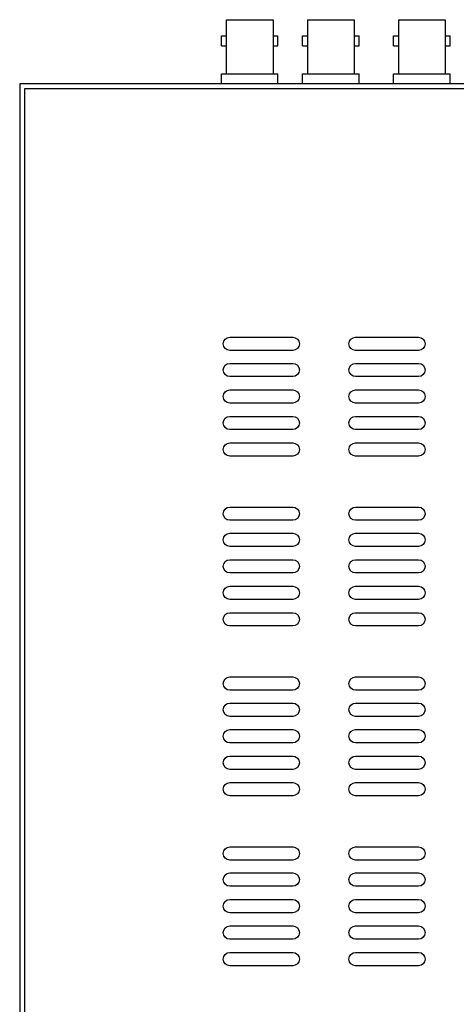
# Model space of a CAD drawing. Extents: x 241.72 to 242.72, y 34.04 to 35.02.
# Drawn here: x 241.89 to 242, y 34.53 to 34.78 of the extents above; entities that cross this region are included whole.
import ezdxf

# ---------------------------------------------------------------- set-up
doc = ezdxf.new("R2010")
doc.units = 0
doc.header["$MEASUREMENT"] = 0
doc.layers.add('001', color=7, linetype='CONTINUOUS')

msp = doc.modelspace()

# ---------------------------------------------------------------- linework, layer by layer
at = {"layer": '001', "lineweight": -3}
for p, q in [((241.9383472552512, 34.78182705114804), (241.9502222552512, 34.78182705114804)), ((241.9383472552512, 34.78182705114804), (241.9383472552512, 34.76807705114804)), ((241.9383472573887, 34.78182705179149), (241.9502222573887, 34.78182705179149)), ((241.9383472573887, 34.78182705179149), (241.9383472573887, 34.7680770517915)), ((241.9502222552512, 34.78182705114804), (241.9502222552512, 34.76807705114804)), ((241.9502222573887, 34.78182705179149), (241.9502222573887, 34.7680770517915)), ((241.9589722531137, 34.78182705114804), (241.9708472531137, 34.78182705114804)), ((241.9589722531137, 34.78182705114804), (241.9589722531137, 34.76807705114804)), ((241.9589722552512, 34.7818270517915), (241.9708472552512, 34.7818270517915)), ((241.9589722552512, 34.7818270517915), (241.9589722552512, 34.7680770517915)), ((241.9708472531137, 34.78182705114804), (241.9708472531137, 34.76807705114804)), ((241.9708472552512, 34.7818270517915), (241.9708472552512, 34.7680770517915)), ((241.9820972552512, 34.78182705114804), (241.9939722552512, 34.78182705114804)), ((241.9820972552512, 34.78182705114804), (241.9820972552512, 34.76807705114804)), ((241.9820972573887, 34.78182705179149), (241.9939722573887, 34.78182705179149)), ((241.9820972573887, 34.78182705179149), (241.9820972573887, 34.7680770517915)), ((241.9939722552512, 34.78182705114804), (241.9939722552512, 34.76807705114804)), ((241.9939722573887, 34.78182705179149), (241.9939722573887, 34.7680770517915)), ((241.9370972552512, 34.77770205114804), (241.9383472552512, 34.77770205114804)), ((241.9370972552512, 34.77520205114804), (241.9370972552512, 34.77770205114804)), ((241.9370972573887, 34.77520205179149), (241.9370972573887, 34.7777020517915)), ((241.9370972573887, 34.7777020517915), (241.9383472573887, 34.7777020517915)), ((241.9502222552512, 34.77770205114804), (241.9514722552512, 34.77770205114804)), ((241.9502222573887, 34.7777020517915), (241.9514722573887, 34.7777020517915)), ((241.9514722552512, 34.77520205114804), (241.9514722552512, 34.77770205114804)), ((241.9514722573887, 34.77520205179149), (241.9514722573887, 34.7777020517915)), ((241.9577222531137, 34.77770205114804), (241.9589722531137, 34.77770205114804)), ((241.9577222531137, 34.77520205114804), (241.9577222531137, 34.77770205114804)), ((241.9577222552512, 34.7752020517915), (241.9577222552512, 34.7777020517915)), ((241.9577222552512, 34.7777020517915), (241.9589722552512, 34.7777020517915)), ((241.9708472531137, 34.77770205114804), (241.9720972531137, 34.77770205114804)), ((241.9708472552512, 34.7777020517915), (241.9720972552512, 34.7777020517915)), ((241.9720972531137, 34.77520205114804), (241.9720972531137, 34.77770205114804)), ((241.9720972552512, 34.7752020517915), (241.9720972552512, 34.7777020517915)), ((241.9808472552512, 34.77770205114804), (241.9820972552512, 34.77770205114804)), ((241.9808472552512, 34.77520205114804), (241.9808472552512, 34.77770205114804)), ((241.9808472573887, 34.77520205179149), (241.9808472573887, 34.7777020517915)), ((241.9808472573887, 34.7777020517915), (241.9820972573887, 34.7777020517915)), ((241.9939722552512, 34.77770205114804), (241.9952222552512, 34.77770205114804)), ((241.9939722573887, 34.7777020517915), (241.9952222573887, 34.7777020517915)), ((241.9952222552512, 34.77520205114804), (241.9952222552512, 34.77770205114804)), ((241.9952222573887, 34.77520205179149), (241.9952222573887, 34.7777020517915)), ((241.9370972552512, 34.77520205114804), (241.9383472552512, 34.77520205114804)), ((241.9370972573887, 34.77520205179149), (241.9383472573887, 34.77520205179149)), ((241.9502222552512, 34.77520205114804), (241.9514722552512, 34.77520205114804)), ((241.9502222573887, 34.77520205179149), (241.9514722573887, 34.77520205179149)), ((241.9577222531137, 34.77520205114804), (241.9589722531137, 34.77520205114804)), ((241.9577222552512, 34.7752020517915), (241.9589722552512, 34.7752020517915)), ((241.9708472531137, 34.77520205114804), (241.9720972531137, 34.77520205114804)), ((241.9708472552512, 34.7752020517915), (241.9720972552512, 34.7752020517915)), ((241.9808472552512, 34.77520205114804), (241.9820972552512, 34.77520205114804)), ((241.9808472573887, 34.77520205179149), (241.9820972573887, 34.77520205179149)), ((241.9939722552512, 34.77520205114804), (241.9952222552512, 34.77520205114804)), ((241.9939722573887, 34.77520205179149), (241.9952222573887, 34.77520205179149)), ((241.9370972552512, 34.76556270433265), (241.9370972552512, 34.76807705114804)), ((241.9370972552512, 34.76807705114804), (241.9514722552512, 34.76807705114804)), ((241.9370972573887, 34.76556270433265), (241.9370972573887, 34.7680770517915)), ((241.9370972573887, 34.7680770517915), (241.9514722573887, 34.7680770517915)), ((241.9514722552512, 34.76556270433265), (241.9514722552512, 34.76807705114804)), ((241.9514722573887, 34.76556270433265), (241.9514722573887, 34.7680770517915)), ((241.9577222531137, 34.76556270433265), (241.9577222531137, 34.76807705114804)), ((241.9577222531137, 34.76807705114804), (241.9720972531137, 34.76807705114804)), ((241.9577222552512, 34.76556270433265), (241.9577222552512, 34.7680770517915)), ((241.9577222552512, 34.7680770517915), (241.9720972552512, 34.7680770517915)), ((241.9720972531137, 34.76556270433265), (241.9720972531137, 34.76807705114804)), ((241.9720972552512, 34.76556270433265), (241.9720972552512, 34.7680770517915)), ((241.9808472552512, 34.76556270433265), (241.9808472552512, 34.76807705114804)), ((241.9808472552512, 34.76807705114804), (241.9952222552512, 34.76807705114804)), ((241.9808472573887, 34.76556270433265), (241.9808472573887, 34.7680770517915)), ((241.9808472573887, 34.7680770517915), (241.9952222573887, 34.7680770517915)), ((241.9952222552512, 34.76556270433265), (241.9952222552512, 34.76807705114804)), ((241.9952222573887, 34.76556270433265), (241.9952222573887, 34.7680770517915))]:
    msp.add_line(p, q, dxfattribs=at)
at = {"layer": '001', "linetype": 'Continuous'}
for p, q in [((241.8858472552512, 34.76556270433265), (241.8858472552512, 34.32806270433265)), ((242.4220972552512, 34.76431270433265), (241.8870972552512, 34.76431270433265)), ((241.8870972552512, 34.76431270433265), (241.8870972552512, 34.32931270433265))]:
    msp.add_line(p, q, dxfattribs=at)
at = {"layer": '001', "linetype": 'Continuous', "lineweight": -3}
msp.add_line((242.4233472552512, 34.76556270433265), (241.8858472552512, 34.76556270433265), dxfattribs=at)
msp.add_line((242.4233472552512, 34.76556270433265), (241.8858472552512, 34.76556270433265), dxfattribs=at)
at = {"layer": '001'}
for points in [[(241.9375701020147, 34.69954722702958), (241.9375701020147, 34.70047456277351), (241.9383220130395, 34.70122901618547), (241.9392518911706, 34.70122901618547)], [(241.9392518911706, 34.70122901618547), (241.9392518911706, 34.70122901618547), (241.9552225321834, 34.70122901618547), (241.9552225321834, 34.70122901618547)], [(241.9552225321834, 34.70122901618547), (241.9561524103146, 34.70122901618547), (241.9569043213393, 34.70047456277351), (241.9569043213393, 34.69954722702958)], [(241.9695171044117, 34.69954722702958), (241.9695171044117, 34.70047456277351), (241.9702690154364, 34.70122901618547), (241.9711963511803, 34.70122901618547)], [(241.9711963511803, 34.70122901618547), (241.9711963511803, 34.70122901618547), (241.9871669921932, 34.70122901618547), (241.9871669921932, 34.70122901618547)], [(241.9871669921932, 34.70122901618547), (241.9880968703243, 34.70122901618547), (241.9888487813491, 34.70047456277351), (241.9888487813491, 34.69954722702958)], [(241.9392518911706, 34.69786543787369), (241.9383220130395, 34.69786543787369), (241.9375701020147, 34.69861989128565), (241.9375701020147, 34.69954722702958)], [(241.9375701020147, 34.69954722702958), (241.9375701020147, 34.69954722702958), (241.9375701020147, 34.69954722702958), (241.9375701020147, 34.69954722702958)], [(241.9552225321834, 34.69786543787369), (241.9552225321834, 34.69786543787369), (241.9392518911706, 34.69786543787369), (241.9392518911706, 34.69786543787369)], [(241.9569043213393, 34.69954722702958), (241.9569043213393, 34.69861989128565), (241.9561524103146, 34.69786543787369), (241.9552225321834, 34.69786543787369)], [(241.9711963511803, 34.69786543787369), (241.9702690154364, 34.69786543787369), (241.9695171044117, 34.69861989128565), (241.9695171044117, 34.69954722702958)], [(241.9695171044117, 34.69954722702958), (241.9695171044117, 34.69954722702958), (241.9695171044117, 34.69954722702958), (241.9695171044117, 34.69954722702958)], [(241.9871669921932, 34.69786543787369), (241.9871669921932, 34.69786543787369), (241.9711963511803, 34.69786543787369), (241.9711963511803, 34.69786543787369)], [(241.9888487813491, 34.69954722702958), (241.9888487813491, 34.69861989128565), (241.9880968703243, 34.69786543787369), (241.9871669921932, 34.69786543787369)], [(241.9375701027242, 34.69290333384021), (241.9375701027242, 34.69383066958414), (241.9383220137489, 34.69458766538334), (241.9392518918801, 34.69458766538334)], [(241.9392518918801, 34.69122154468433), (241.9383220137489, 34.69122154468433), (241.9375701027242, 34.69197854048351), (241.9375701027242, 34.69290333384021)], [(241.9375701027242, 34.69290333384021), (241.9375701027242, 34.69290333384021), (241.9375701027242, 34.69290333384021), (241.9375701027242, 34.69290333384021)], [(241.9392518918801, 34.69458766538334), (241.9392518918801, 34.69458766538334), (241.9552225328929, 34.69458766538334), (241.9552225328929, 34.69458766538334)], [(241.9552225328929, 34.69458766538334), (241.9561524110241, 34.69458766538334), (241.9569043220488, 34.69383066958414), (241.9569043220488, 34.69290333384021)], [(241.9569043220488, 34.69290333384021), (241.9569043220488, 34.69197854048351), (241.9561524110241, 34.69122154468433), (241.9552225328929, 34.69122154468433)], [(241.9695171043412, 34.69290333384021), (241.9695171043412, 34.69383066958414), (241.9702690153659, 34.69458766538334), (241.9711963511099, 34.69458766538334)], [(241.9711963511099, 34.69122154468433), (241.9702690153659, 34.69122154468433), (241.9695171043412, 34.69197854048351), (241.9695171043412, 34.69290333384021)], [(241.9695171043412, 34.69290333384021), (241.9695171043412, 34.69290333384021), (241.9695171043412, 34.69290333384021), (241.9695171043412, 34.69290333384021)], [(241.9711963511099, 34.69458766538334), (241.9711963511099, 34.69458766538334), (241.9871669921227, 34.69458766538334), (241.9871669921227, 34.69458766538334)], [(241.9871669921227, 34.69458766538334), (241.9880968702539, 34.69458766538334), (241.9888487812786, 34.69383066958414), (241.9888487812786, 34.69290333384021)], [(241.9888487812786, 34.69290333384021), (241.9888487812786, 34.69197854048351), (241.9880968702539, 34.69122154468433), (241.9871669921227, 34.69122154468433)], [(241.9552225328929, 34.69122154468433), (241.9552225328929, 34.69122154468433), (241.9392518918801, 34.69122154468433), (241.9392518918801, 34.69122154468433)], [(241.9871669921227, 34.69122154468433), (241.9871669921227, 34.69122154468433), (241.9711963511099, 34.69122154468433), (241.9711963511099, 34.69122154468433)], [(241.9375701027242, 34.68617935520071), (241.9375701027242, 34.68710986892868), (241.9383220137489, 34.68786114435659), (241.9392518918801, 34.68786114435659)], [(241.9392518918801, 34.68786114435659), (241.9392518918801, 34.68786114435659), (241.9552225328929, 34.68786114435659), (241.9552225328929, 34.68786114435659)], [(241.9552225328929, 34.68786114435659), (241.9561524110241, 34.68786114435659), (241.9569043220488, 34.68710986892868), (241.9569043220488, 34.68617935520071)], [(241.9695171043412, 34.68617935520071), (241.9695171043412, 34.68710986892868), (241.9702690153659, 34.68786114435659), (241.9711963511099, 34.68786114435659)], [(241.9711963511099, 34.68786114435659), (241.9711963511099, 34.68786114435659), (241.9871669921227, 34.68786114435659), (241.9871669921227, 34.68786114435659)], [(241.9871669921227, 34.68786114435659), (241.9880968702539, 34.68786114435659), (241.9888487812786, 34.68710986892868), (241.9888487812786, 34.68617935520071)], [(241.9392518918801, 34.68449820164163), (241.9383220137489, 34.68449820164163), (241.9375701027242, 34.68524947706955), (241.9375701027242, 34.68617935520071)], [(241.9375701027242, 34.68617935520071), (241.9375701027242, 34.68617935520071), (241.9375701027242, 34.68617935520071), (241.9375701027242, 34.68617935520071)], [(241.9569043220488, 34.68617935520071), (241.9569043220488, 34.68524947706955), (241.9561524110241, 34.68449820164163), (241.9552225328929, 34.68449820164163)], [(241.9711963511099, 34.68449820164163), (241.9702690153659, 34.68449820164163), (241.9695171043412, 34.68524947706955), (241.9695171043412, 34.68617935520071)], [(241.9695171043412, 34.68617935520071), (241.9695171043412, 34.68617935520071), (241.9695171043412, 34.68617935520071), (241.9695171043412, 34.68617935520071)], [(241.9888487812786, 34.68617935520071), (241.9888487812786, 34.68524947706955), (241.9880968702539, 34.68449820164163), (241.9871669921227, 34.68449820164163)], [(241.9552225328929, 34.68449820164163), (241.9552225328929, 34.68449820164163), (241.9392518918801, 34.68449820164163), (241.9392518918801, 34.68449820164163)], [(241.9871669921227, 34.68449820164163), (241.9871669921227, 34.68449820164163), (241.9711963511099, 34.68449820164163), (241.9711963511099, 34.68449820164163)], [(241.9375701027242, 34.67945601215802), (241.9375701027242, 34.6803801699179), (241.9383220137489, 34.68113525892667), (241.9392518918801, 34.68113525892667)], [(241.9392518918801, 34.68113525892667), (241.9392518918801, 34.68113525892667), (241.9552225328929, 34.68113525892667), (241.9552225328929, 34.68113525892667)], [(241.9552225328929, 34.68113525892667), (241.9561524110241, 34.68113525892667), (241.9569043220488, 34.6803801699179), (241.9569043220488, 34.67945601215802)], [(241.9695171043412, 34.67945601215802), (241.9695171043412, 34.6803801699179), (241.9702690153659, 34.68113525892667), (241.9711963511099, 34.68113525892667)], [(241.9711963511099, 34.68113525892667), (241.9711963511099, 34.68113525892667), (241.9871669921227, 34.68113525892667), (241.9871669921227, 34.68113525892667)], [(241.9871669921227, 34.68113525892667), (241.9880968702539, 34.68113525892667), (241.9888487812786, 34.6803801699179), (241.9888487812786, 34.67945601215802)], [(241.9392518918801, 34.67777168061489), (241.9383220137489, 34.67777168061489), (241.9375701027242, 34.67852613402685), (241.9375701027242, 34.67945601215802)], [(241.9375701027242, 34.67945601215802), (241.9375701027242, 34.67945601215802), (241.9375701027242, 34.67945601215802), (241.9375701027242, 34.67945601215802)], [(241.9569043220488, 34.67945601215802), (241.9569043220488, 34.67852613402685), (241.9561524110241, 34.67777168061489), (241.9552225328929, 34.67777168061489)], [(241.9711963511099, 34.67777168061489), (241.9702690153659, 34.67777168061489), (241.9695171043412, 34.67852613402685), (241.9695171043412, 34.67945601215802)], [(241.9695171043412, 34.67945601215802), (241.9695171043412, 34.67945601215802), (241.9695171043412, 34.67945601215802), (241.9695171043412, 34.67945601215802)], [(241.9888487812786, 34.67945601215802), (241.9888487812786, 34.67852613402685), (241.9880968702539, 34.67777168061489), (241.9871669921227, 34.67777168061489)], [(241.9552225328929, 34.67777168061489), (241.9552225328929, 34.67777168061489), (241.9392518918801, 34.67777168061489), (241.9392518918801, 34.67777168061489)], [(241.9871669921227, 34.67777168061489), (241.9871669921227, 34.67777168061489), (241.9711963511099, 34.67777168061489), (241.9711963511099, 34.67777168061489)], [(241.9375701027242, 34.67272694874404), (241.9375701027242, 34.67365682687521), (241.9383220137489, 34.6744138226744), (241.9392518918801, 34.6744138226744)], [(241.9392518918801, 34.6744138226744), (241.9392518918801, 34.6744138226744), (241.9552225328929, 34.6744138226744), (241.9552225328929, 34.6744138226744)], [(241.9552225328929, 34.6744138226744), (241.9561524110241, 34.6744138226744), (241.9569043220488, 34.67365682687521), (241.9569043220488, 34.67272694874404)], [(241.9695171043412, 34.67272694874404), (241.9695171043412, 34.67365682687521), (241.9702690153659, 34.6744138226744), (241.9711963511099, 34.6744138226744)], [(241.9711963511099, 34.6744138226744), (241.9711963511099, 34.6744138226744), (241.9871669921227, 34.6744138226744), (241.9871669921227, 34.6744138226744)], [(241.9871669921227, 34.6744138226744), (241.9880968702539, 34.6744138226744), (241.9888487812786, 34.67365682687521), (241.9888487812786, 34.67272694874404)], [(241.9392518918801, 34.6710483375722), (241.9383220137489, 34.6710483375722), (241.9375701027242, 34.67180279098416), (241.9375701027242, 34.67272694874404)], [(241.9375701027242, 34.67272694874404), (241.9375701027242, 34.67272694874404), (241.9375701027242, 34.67272694874404), (241.9375701027242, 34.67272694874404)], [(241.9552225328929, 34.6710483375722), (241.9552225328929, 34.6710483375722), (241.9392518918801, 34.6710483375722), (241.9392518918801, 34.6710483375722)], [(241.9569043220488, 34.67272694874404), (241.9569043220488, 34.67180279098416), (241.9561524110241, 34.6710483375722), (241.9552225328929, 34.6710483375722)], [(241.9711963511099, 34.6710483375722), (241.9702690153659, 34.6710483375722), (241.9695171043412, 34.67180279098416), (241.9695171043412, 34.67272694874404)], [(241.9695171043412, 34.67272694874404), (241.9695171043412, 34.67272694874404), (241.9695171043412, 34.67272694874404), (241.9695171043412, 34.67272694874404)], [(241.9871669921227, 34.6710483375722), (241.9871669921227, 34.6710483375722), (241.9711963511099, 34.6710483375722), (241.9711963511099, 34.6710483375722)], [(241.9888487812786, 34.67272694874404), (241.9888487812786, 34.67180279098416), (241.9880968702539, 34.6710483375722), (241.9871669921227, 34.6710483375722)], [(241.9375701020147, 34.65642706766342), (241.9375701020147, 34.65735122542331), (241.9383220130395, 34.65809995846399), (241.9392518911706, 34.65809995846399)], [(241.9392518911706, 34.65809995846399), (241.9392518911706, 34.65809995846399), (241.9552225321834, 34.65809995846399), (241.9552225321834, 34.65809995846399)], [(241.9552225321834, 34.65809995846399), (241.9561524103146, 34.65809995846399), (241.9569043213393, 34.65735122542331), (241.9569043213393, 34.65642706766342)], [(241.9695171044117, 34.65642706766342), (241.9695171044117, 34.65735122542331), (241.9702690154364, 34.65809995846399), (241.9711963511803, 34.65809995846399)], [(241.9711963511803, 34.65809995846399), (241.9711963511803, 34.65809995846399), (241.9871669921932, 34.65809995846399), (241.9871669921932, 34.65809995846399)], [(241.9871669921932, 34.65809995846399), (241.9880968703243, 34.65809995846399), (241.9888487813491, 34.65735122542331), (241.9888487813491, 34.65642706766342)], [(241.9392518911706, 34.65473955813626), (241.9383220130395, 34.65473955813626), (241.9375701020147, 34.65549401154822), (241.9375701020147, 34.65642706766342)], [(241.9375701020147, 34.65642706766342), (241.9375701020147, 34.65642706766342), (241.9375701020147, 34.65642706766342), (241.9375701020147, 34.65642706766342)], [(241.9569043213393, 34.65642706766342), (241.9569043213393, 34.65549401154822), (241.9561524103146, 34.65473955813626), (241.9552225321834, 34.65473955813626)], [(241.9711963511803, 34.65473955813626), (241.9702690154364, 34.65473955813626), (241.9695171044117, 34.65549401154822), (241.9695171044117, 34.65642706766342)], [(241.9695171044117, 34.65642706766342), (241.9695171044117, 34.65642706766342), (241.9695171044117, 34.65642706766342), (241.9695171044117, 34.65642706766342)], [(241.9888487813491, 34.65642706766342), (241.9888487813491, 34.65549401154822), (241.9880968703243, 34.65473955813626), (241.9871669921932, 34.65473955813626)], [(241.9552225321834, 34.65473955813626), (241.9552225321834, 34.65473955813626), (241.9392518911706, 34.65473955813626), (241.9392518911706, 34.65473955813626)], [(241.9871669921932, 34.65473955813626), (241.9871669921932, 34.65473955813626), (241.9711963511803, 34.65473955813626), (241.9711963511803, 34.65473955813626)], [(241.9375701027242, 34.6497825402169), (241.9375701027242, 34.65070987596084), (241.9383220137489, 34.65146178698555), (241.9392518918801, 34.65146178698555)], [(241.9392518918801, 34.65146178698555), (241.9392518918801, 34.65146178698555), (241.9552225328929, 34.65146178698555), (241.9552225328929, 34.65146178698555)], [(241.9552225328929, 34.65146178698555), (241.9561524110241, 34.65146178698555), (241.9569043220488, 34.65070987596084), (241.9569043220488, 34.6497825402169)], [(241.9695171043412, 34.6497825402169), (241.9695171043412, 34.65070987596084), (241.9702690153659, 34.65146178698555), (241.9711963511099, 34.65146178698555)], [(241.9711963511099, 34.65146178698555), (241.9711963511099, 34.65146178698555), (241.9871669921227, 34.65146178698555), (241.9871669921227, 34.65146178698555)], [(241.9871669921227, 34.65146178698555), (241.9880968702539, 34.65146178698555), (241.9888487812786, 34.65070987596084), (241.9888487812786, 34.6497825402169)], [(241.9392518918801, 34.64810392904506), (241.9383220137489, 34.64810392904506), (241.9375701027242, 34.64885584006978), (241.9375701027242, 34.6497825402169)], [(241.9375701027242, 34.6497825402169), (241.9375701027242, 34.6497825402169), (241.9375701027242, 34.6497825402169), (241.9375701027242, 34.6497825402169)], [(241.9552225328929, 34.64810392904506), (241.9552225328929, 34.64810392904506), (241.9392518918801, 34.64810392904506), (241.9392518918801, 34.64810392904506)], [(241.9569043220488, 34.6497825402169), (241.9569043220488, 34.64885584006978), (241.9561524110241, 34.64810392904506), (241.9552225328929, 34.64810392904506)], [(241.9711963511099, 34.64810392904506), (241.9702690153659, 34.64810392904506), (241.9695171043412, 34.64885584006978), (241.9695171043412, 34.6497825402169)], [(241.9695171043412, 34.6497825402169), (241.9695171043412, 34.6497825402169), (241.9695171043412, 34.6497825402169), (241.9695171043412, 34.6497825402169)], [(241.9871669921227, 34.64810392904506), (241.9871669921227, 34.64810392904506), (241.9711963511099, 34.64810392904506), (241.9711963511099, 34.64810392904506)], [(241.9888487812786, 34.6497825402169), (241.9888487812786, 34.64885584006978), (241.9880968702539, 34.64810392904506), (241.9871669921227, 34.64810392904506)], [(241.9375701027242, 34.64305919717421), (241.9375701027242, 34.64398907530537), (241.9383220137489, 34.64473526595882), (241.9392518918801, 34.64473526595882)], [(241.9392518918801, 34.64137804361513), (241.9383220137489, 34.64137804361513), (241.9375701027242, 34.64212677665581), (241.9375701027242, 34.64305919717421)], [(241.9375701027242, 34.64305919717421), (241.9375701027242, 34.64305919717421), (241.9375701027242, 34.64305919717421), (241.9375701027242, 34.64305919717421)], [(241.9392518918801, 34.64473526595882), (241.9392518918801, 34.64473526595882), (241.9552225328929, 34.64473526595882), (241.9552225328929, 34.64473526595882)], [(241.9552225328929, 34.64473526595882), (241.9561524110241, 34.64473526595882), (241.9569043220488, 34.64398907530537), (241.9569043220488, 34.64305919717421)], [(241.9569043220488, 34.64305919717421), (241.9569043220488, 34.64212677665581), (241.9561524110241, 34.64137804361513), (241.9552225328929, 34.64137804361513)], [(241.9695171043412, 34.64305919717421), (241.9695171043412, 34.64398907530537), (241.9702690153659, 34.64473526595882), (241.9711963511099, 34.64473526595882)], [(241.9711963511099, 34.64137804361513), (241.9702690153659, 34.64137804361513), (241.9695171043412, 34.64212677665581), (241.9695171043412, 34.64305919717421)], [(241.9695171043412, 34.64305919717421), (241.9695171043412, 34.64305919717421), (241.9695171043412, 34.64305919717421), (241.9695171043412, 34.64305919717421)], [(241.9711963511099, 34.64473526595882), (241.9711963511099, 34.64473526595882), (241.9871669921227, 34.64473526595882), (241.9871669921227, 34.64473526595882)], [(241.9871669921227, 34.64473526595882), (241.9880968702539, 34.64473526595882), (241.9888487812786, 34.64398907530537), (241.9888487812786, 34.64305919717421)], [(241.9888487812786, 34.64305919717421), (241.9888487812786, 34.64212677665581), (241.9880968702539, 34.64137804361513), (241.9871669921227, 34.64137804361513)], [(241.9552225328929, 34.64137804361513), (241.9552225328929, 34.64137804361513), (241.9392518918801, 34.64137804361513), (241.9392518918801, 34.64137804361513)], [(241.9871669921227, 34.64137804361513), (241.9871669921227, 34.64137804361513), (241.9711963511099, 34.64137804361513), (241.9711963511099, 34.64137804361513)], [(241.9375701027242, 34.63633267614747), (241.9375701027242, 34.6372600118914), (241.9383220137489, 34.63800874493208), (241.9392518918801, 34.63800874493208)], [(241.9392518918801, 34.63800874493208), (241.9392518918801, 34.63800874493208), (241.9552225328929, 34.63800874493208), (241.9552225328929, 34.63800874493208)], [(241.9552225328929, 34.63800874493208), (241.9561524110241, 34.63800874493208), (241.9569043220488, 34.6372600118914), (241.9569043220488, 34.63633267614747)], [(241.9695171043412, 34.63633267614747), (241.9695171043412, 34.6372600118914), (241.9702690153659, 34.63800874493208), (241.9711963511099, 34.63800874493208)], [(241.9711963511099, 34.63800874493208), (241.9711963511099, 34.63800874493208), (241.9871669921227, 34.63800874493208), (241.9871669921227, 34.63800874493208)], [(241.9871669921227, 34.63800874493208), (241.9880968702539, 34.63800874493208), (241.9888487812786, 34.6372600118914), (241.9888487812786, 34.63633267614747)], [(241.9392518918801, 34.63464834460435), (241.9383220137489, 34.63464834460435), (241.9375701027242, 34.6354027980163), (241.9375701027242, 34.63633267614747)], [(241.9375701027242, 34.63633267614747), (241.9375701027242, 34.63633267614747), (241.9375701027242, 34.63633267614747), (241.9375701027242, 34.63633267614747)], [(241.9569043220488, 34.63633267614747), (241.9569043220488, 34.6354027980163), (241.9561524110241, 34.63464834460435), (241.9552225328929, 34.63464834460435)], [(241.9711963511099, 34.63464834460435), (241.9702690153659, 34.63464834460435), (241.9695171043412, 34.6354027980163), (241.9695171043412, 34.63633267614747)], [(241.9695171043412, 34.63633267614747), (241.9695171043412, 34.63633267614747), (241.9695171043412, 34.63633267614747), (241.9695171043412, 34.63633267614747)], [(241.9888487812786, 34.63633267614747), (241.9888487812786, 34.6354027980163), (241.9880968702539, 34.63464834460435), (241.9871669921227, 34.63464834460435)], [(241.9552225328929, 34.63464834460435), (241.9552225328929, 34.63464834460435), (241.9392518918801, 34.63464834460435), (241.9392518918801, 34.63464834460435)], [(241.9871669921227, 34.63464834460435), (241.9871669921227, 34.63464834460435), (241.9711963511099, 34.63464834460435), (241.9711963511099, 34.63464834460435)], [(241.9375701027242, 34.62960679071754), (241.9375701027242, 34.63053094847742), (241.9383220137489, 34.63128540188938), (241.9392518918801, 34.63128540188938)], [(241.9392518918801, 34.63128540188938), (241.9392518918801, 34.63128540188938), (241.9552225328929, 34.63128540188938), (241.9552225328929, 34.63128540188938)], [(241.9552225328929, 34.63128540188938), (241.9561524110241, 34.63128540188938), (241.9569043220488, 34.63053094847742), (241.9569043220488, 34.62960679071754)], [(241.9695171043412, 34.62960679071754), (241.9695171043412, 34.63053094847742), (241.9702690153659, 34.63128540188938), (241.9711963511099, 34.63128540188938)], [(241.9711963511099, 34.63128540188938), (241.9711963511099, 34.63128540188938), (241.9871669921227, 34.63128540188938), (241.9871669921227, 34.63128540188938)], [(241.9871669921227, 34.63128540188938), (241.9880968702539, 34.63128540188938), (241.9888487812786, 34.63053094847742), (241.9888487812786, 34.62960679071754)], [(241.9392518918801, 34.62792500156166), (241.9383220137489, 34.62792500156166), (241.9375701027242, 34.62867945497361), (241.9375701027242, 34.62960679071754)], [(241.9375701027242, 34.62960679071754), (241.9375701027242, 34.62960679071754), (241.9375701027242, 34.62960679071754), (241.9375701027242, 34.62960679071754)], [(241.9552225328929, 34.62792500156166), (241.9552225328929, 34.62792500156166), (241.9392518918801, 34.62792500156166), (241.9392518918801, 34.62792500156166)], [(241.9569043220488, 34.62960679071754), (241.9569043220488, 34.62867945497361), (241.9561524110241, 34.62792500156166), (241.9552225328929, 34.62792500156166)], [(241.9711963511099, 34.62792500156166), (241.9702690153659, 34.62792500156166), (241.9695171043412, 34.62867945497361), (241.9695171043412, 34.62960679071754)], [(241.9695171043412, 34.62960679071754), (241.9695171043412, 34.62960679071754), (241.9695171043412, 34.62960679071754), (241.9695171043412, 34.62960679071754)], [(241.9871669921227, 34.62792500156166), (241.9871669921227, 34.62792500156166), (241.9711963511099, 34.62792500156166), (241.9711963511099, 34.62792500156166)], [(241.9888487812786, 34.62960679071754), (241.9888487812786, 34.62867945497361), (241.9880968702539, 34.62792500156166), (241.9871669921227, 34.62792500156166)], [(241.9375701020147, 34.61329546835386), (241.9375701020147, 34.61422534648503), (241.9383220130395, 34.61497979989698), (241.9392518911706, 34.61497979989698)], [(241.9392518911706, 34.61161685718202), (241.9383220130395, 34.61161685718202), (241.9375701020147, 34.61237385298121), (241.9375701020147, 34.61329546835386)], [(241.9375701020147, 34.61329546835386), (241.9375701020147, 34.61329546835386), (241.9375701020147, 34.61329546835386), (241.9375701020147, 34.61329546835386)], [(241.9392518911706, 34.61497979989698), (241.9392518911706, 34.61497979989698), (241.9552225321834, 34.61497979989698), (241.9552225321834, 34.61497979989698)], [(241.9552225321834, 34.61497979989698), (241.9561524103146, 34.61497979989698), (241.9569043213393, 34.61422534648503), (241.9569043213393, 34.61329546835386)], [(241.9569043213393, 34.61329546835386), (241.9569043213393, 34.61237385298121), (241.9561524103146, 34.61161685718202), (241.9552225321834, 34.61161685718202)], [(241.9695171044117, 34.61329546835386), (241.9695171044117, 34.61422534648503), (241.9702690154364, 34.61497979989698), (241.9711963511803, 34.61497979989698)], [(241.9711963511803, 34.61161685718202), (241.9702690154364, 34.61161685718202), (241.9695171044117, 34.61237385298121), (241.9695171044117, 34.61329546835386)], [(241.9695171044117, 34.61329546835386), (241.9695171044117, 34.61329546835386), (241.9695171044117, 34.61329546835386), (241.9695171044117, 34.61329546835386)], [(241.9711963511803, 34.61497979989698), (241.9711963511803, 34.61497979989698), (241.9871669921932, 34.61497979989698), (241.9871669921932, 34.61497979989698)], [(241.9871669921932, 34.61497979989698), (241.9880968703243, 34.61497979989698), (241.9888487813491, 34.61422534648503), (241.9888487813491, 34.61329546835386)], [(241.9888487813491, 34.61329546835386), (241.9888487813491, 34.61237385298121), (241.9880968703243, 34.61161685718202), (241.9871669921932, 34.61161685718202)], [(241.9552225321834, 34.61161685718202), (241.9552225321834, 34.61161685718202), (241.9392518911706, 34.61161685718202), (241.9392518911706, 34.61161685718202)], [(241.9871669921932, 34.61161685718202), (241.9871669921932, 34.61161685718202), (241.9711963511803, 34.61161685718202), (241.9711963511803, 34.61161685718202)], [(241.9375701027242, 34.60665729553577), (241.9375701027242, 34.60758145329565), (241.9383220137489, 34.60833844909485), (241.9392518918801, 34.60833844909485)], [(241.9392518918801, 34.60833844909485), (241.9392518918801, 34.60833844909485), (241.9552225328929, 34.60833844909485), (241.9552225328929, 34.60833844909485)], [(241.9552225328929, 34.60833844909485), (241.9561524110241, 34.60833844909485), (241.9569043220488, 34.60758145329565), (241.9569043220488, 34.60665729553577)], [(241.9695171043412, 34.60665729553577), (241.9695171043412, 34.60758145329565), (241.9702690153659, 34.60833844909485), (241.9711963511099, 34.60833844909485)], [(241.9711963511099, 34.60833844909485), (241.9711963511099, 34.60833844909485), (241.9871669921227, 34.60833844909485), (241.9871669921227, 34.60833844909485)], [(241.9871669921227, 34.60833844909485), (241.9880968702539, 34.60833844909485), (241.9888487812786, 34.60758145329565), (241.9888487812786, 34.60665729553577)], [(241.9392518918801, 34.60497296399265), (241.9383220137489, 34.60497296399265), (241.9375701027242, 34.60572678180779), (241.9375701027242, 34.60665729553577)], [(241.9375701027242, 34.60665729553577), (241.9375701027242, 34.60665729553577), (241.9375701027242, 34.60665729553577), (241.9375701027242, 34.60665729553577)], [(241.9569043220488, 34.60665729553577), (241.9569043220488, 34.60572678180779), (241.9561524110241, 34.60497296399265), (241.9552225328929, 34.60497296399265)], [(241.9711963511099, 34.60497296399265), (241.9702690153659, 34.60497296399265), (241.9695171043412, 34.60572678180779), (241.9695171043412, 34.60665729553577)], [(241.9695171043412, 34.60665729553577), (241.9695171043412, 34.60665729553577), (241.9695171043412, 34.60665729553577), (241.9695171043412, 34.60665729553577)], [(241.9888487812786, 34.60665729553577), (241.9888487812786, 34.60572678180779), (241.9880968702539, 34.60497296399265), (241.9871669921227, 34.60497296399265)], [(241.9552225328929, 34.60497296399265), (241.9552225328929, 34.60497296399265), (241.9392518918801, 34.60497296399265), (241.9392518918801, 34.60497296399265)], [(241.9871669921227, 34.60497296399265), (241.9871669921227, 34.60497296399265), (241.9711963511099, 34.60497296399265), (241.9711963511099, 34.60497296399265)], [(241.9375701027242, 34.59993331689627), (241.9375701027242, 34.6008606526402), (241.9383220137489, 34.60161192806811), (241.9392518918801, 34.60161192806811)], [(241.9392518918801, 34.60161192806811), (241.9392518918801, 34.60161192806811), (241.9552225328929, 34.60161192806811), (241.9552225328929, 34.60161192806811)], [(241.9552225328929, 34.60161192806811), (241.9561524110241, 34.60161192806811), (241.9569043220488, 34.6008606526402), (241.9569043220488, 34.59993331689627)], [(241.9695171043412, 34.59993331689627), (241.9695171043412, 34.6008606526402), (241.9702690153659, 34.60161192806811), (241.9711963511099, 34.60161192806811)], [(241.9711963511099, 34.60161192806811), (241.9711963511099, 34.60161192806811), (241.9871669921227, 34.60161192806811), (241.9871669921227, 34.60161192806811)], [(241.9871669921227, 34.60161192806811), (241.9880968702539, 34.60161192806811), (241.9888487812786, 34.6008606526402), (241.9888487812786, 34.59993331689627)], [(241.9392518918801, 34.59824898535315), (241.9383220137489, 34.59824898535315), (241.9375701027242, 34.59899835399063), (241.9375701027242, 34.59993331689627)], [(241.9375701027242, 34.59993331689627), (241.9375701027242, 34.59993331689627), (241.9375701027242, 34.59993331689627), (241.9375701027242, 34.59993331689627)], [(241.9552225328929, 34.59824898535315), (241.9552225328929, 34.59824898535315), (241.9392518918801, 34.59824898535315), (241.9392518918801, 34.59824898535315)], [(241.9569043220488, 34.59993331689627), (241.9569043220488, 34.59899835399063), (241.9561524110241, 34.59824898535315), (241.9552225328929, 34.59824898535315)], [(241.9711963511099, 34.59824898535315), (241.9702690153659, 34.59824898535315), (241.9695171043412, 34.59899835399063), (241.9695171043412, 34.59993331689627)], [(241.9695171043412, 34.59993331689627), (241.9695171043412, 34.59993331689627), (241.9695171043412, 34.59993331689627), (241.9695171043412, 34.59993331689627)], [(241.9871669921227, 34.59824898535315), (241.9871669921227, 34.59824898535315), (241.9711963511099, 34.59824898535315), (241.9711963511099, 34.59824898535315)], [(241.9888487812786, 34.59993331689627), (241.9888487812786, 34.59899835399063), (241.9880968702539, 34.59824898535315), (241.9871669921227, 34.59824898535315)], [(241.9375701027242, 34.59320425348229), (241.9375701027242, 34.59413413161346), (241.9383220137489, 34.59488604263818), (241.9392518918801, 34.59488604263818)], [(241.9392518918801, 34.59152309992322), (241.9383220137489, 34.59152309992322), (241.9375701027242, 34.59227691773836), (241.9375701027242, 34.59320425348229)], [(241.9375701027242, 34.59320425348229), (241.9375701027242, 34.59320425348229), (241.9375701027242, 34.59320425348229), (241.9375701027242, 34.59320425348229)], [(241.9392518918801, 34.59488604263818), (241.9392518918801, 34.59488604263818), (241.9552225328929, 34.59488604263818), (241.9552225328929, 34.59488604263818)], [(241.9552225328929, 34.59488604263818), (241.9561524110241, 34.59488604263818), (241.9569043220488, 34.59413413161346), (241.9569043220488, 34.59320425348229)], [(241.9569043220488, 34.59320425348229), (241.9569043220488, 34.59227691773836), (241.9561524110241, 34.59152309992322), (241.9552225328929, 34.59152309992322)], [(241.9695171043412, 34.59320425348229), (241.9695171043412, 34.59413413161346), (241.9702690153659, 34.59488604263818), (241.9711963511099, 34.59488604263818)], [(241.9711963511099, 34.59152309992322), (241.9702690153659, 34.59152309992322), (241.9695171043412, 34.59227691773836), (241.9695171043412, 34.59320425348229)], [(241.9695171043412, 34.59320425348229), (241.9695171043412, 34.59320425348229), (241.9695171043412, 34.59320425348229), (241.9695171043412, 34.59320425348229)], [(241.9711963511099, 34.59488604263818), (241.9711963511099, 34.59488604263818), (241.9871669921227, 34.59488604263818), (241.9871669921227, 34.59488604263818)], [(241.9871669921227, 34.59488604263818), (241.9880968702539, 34.59488604263818), (241.9888487812786, 34.59413413161346), (241.9888487812786, 34.59320425348229)], [(241.9888487812786, 34.59320425348229), (241.9888487812786, 34.59227691773836), (241.9880968702539, 34.59152309992322), (241.9871669921227, 34.59152309992322)], [(241.9552225328929, 34.59152309992322), (241.9552225328929, 34.59152309992322), (241.9392518918801, 34.59152309992322), (241.9392518918801, 34.59152309992322)], [(241.9871669921227, 34.59152309992322), (241.9871669921227, 34.59152309992322), (241.9711963511099, 34.59152309992322), (241.9711963511099, 34.59152309992322)], [(241.9375701027242, 34.58648345282684), (241.9375701027242, 34.58740824618353), (241.9383220137489, 34.58815952161144), (241.9392518918801, 34.58815952161144)], [(241.9392518918801, 34.58815952161144), (241.9392518918801, 34.58815952161144), (241.9552225328929, 34.58815952161144), (241.9552225328929, 34.58815952161144)], [(241.9552225328929, 34.58815952161144), (241.9561524110241, 34.58815952161144), (241.9569043220488, 34.58740824618353), (241.9569043220488, 34.58648345282684)], [(241.9695171043412, 34.58648345282684), (241.9695171043412, 34.58740824618353), (241.9702690153659, 34.58815952161144), (241.9711963511099, 34.58815952161144)], [(241.9711963511099, 34.58815952161144), (241.9711963511099, 34.58815952161144), (241.9871669921227, 34.58815952161144), (241.9871669921227, 34.58815952161144)], [(241.9871669921227, 34.58815952161144), (241.9880968702539, 34.58815952161144), (241.9888487812786, 34.58740824618353), (241.9888487812786, 34.58648345282684)], [(241.9392518918801, 34.58480166367095), (241.9383220137489, 34.58480166367095), (241.9375701027242, 34.58555357469567), (241.9375701027242, 34.58648345282684)], [(241.9375701027242, 34.58648345282684), (241.9375701027242, 34.58648345282684), (241.9375701027242, 34.58648345282684), (241.9375701027242, 34.58648345282684)], [(241.9569043220488, 34.58648345282684), (241.9569043220488, 34.58555357469567), (241.9561524110241, 34.58480166367095), (241.9552225328929, 34.58480166367095)], [(241.9711963511099, 34.58480166367095), (241.9702690153659, 34.58480166367095), (241.9695171043412, 34.58555357469567), (241.9695171043412, 34.58648345282684)], [(241.9695171043412, 34.58648345282684), (241.9695171043412, 34.58648345282684), (241.9695171043412, 34.58648345282684), (241.9695171043412, 34.58648345282684)], [(241.9888487812786, 34.58648345282684), (241.9888487812786, 34.58555357469567), (241.9880968702539, 34.58480166367095), (241.9871669921227, 34.58480166367095)], [(241.9552225328929, 34.58480166367095), (241.9552225328929, 34.58480166367095), (241.9392518918801, 34.58480166367095), (241.9392518918801, 34.58480166367095)], [(241.9871669921227, 34.58480166367095), (241.9871669921227, 34.58480166367095), (241.9711963511099, 34.58480166367095), (241.9711963511099, 34.58480166367095)], [(241.9375701020147, 34.57017531119698), (241.9375701020147, 34.57109946895686), (241.9383220130395, 34.57185710035286), (241.9392518911706, 34.57185710035286)], [(241.9392518911706, 34.57185710035286), (241.9392518911706, 34.57185710035286), (241.9552225321834, 34.57185710035286), (241.9552225321834, 34.57185710035286)], [(241.9552225321834, 34.57185710035286), (241.9561524103146, 34.57185710035286), (241.9569043213393, 34.57109946895686), (241.9569043213393, 34.57017531119698)], [(241.9695171044117, 34.57017531119698), (241.9695171044117, 34.57109946895686), (241.9702690154364, 34.57185710035286), (241.9711963511803, 34.57185710035286)], [(241.9711963511803, 34.57185710035286), (241.9711963511803, 34.57185710035286), (241.9871669921932, 34.57185710035286), (241.9871669921932, 34.57185710035286)], [(241.9871669921932, 34.57185710035286), (241.9880968703243, 34.57185710035286), (241.9888487813491, 34.57109946895686), (241.9888487813491, 34.57017531119698)], [(241.9392518911706, 34.56849097965386), (241.9383220130395, 34.56849097965386), (241.9375701020147, 34.56924225508176), (241.9375701020147, 34.57017531119698)], [(241.9375701020147, 34.57017531119698), (241.9375701020147, 34.57017531119698), (241.9375701020147, 34.57017531119698), (241.9375701020147, 34.57017531119698)], [(241.9552225321834, 34.56849097965386), (241.9552225321834, 34.56849097965386), (241.9392518911706, 34.56849097965386), (241.9392518911706, 34.56849097965386)], [(241.9569043213393, 34.57017531119698), (241.9569043213393, 34.56924225508176), (241.9561524103146, 34.56849097965386), (241.9552225321834, 34.56849097965386)], [(241.9711963511803, 34.56849097965386), (241.9702690154364, 34.56849097965386), (241.9695171044117, 34.56924225508176), (241.9695171044117, 34.57017531119698)], [(241.9695171044117, 34.57017531119698), (241.9695171044117, 34.57017531119698), (241.9695171044117, 34.57017531119698), (241.9695171044117, 34.57017531119698)], [(241.9871669921932, 34.56849097965386), (241.9871669921932, 34.56849097965386), (241.9711963511803, 34.56849097965386), (241.9711963511803, 34.56849097965386)], [(241.9888487813491, 34.57017531119698), (241.9888487813491, 34.56924225508176), (241.9880968703243, 34.56849097965386), (241.9871669921932, 34.56849097965386)], [(241.9375701027242, 34.5635307824108), (241.9375701027242, 34.56446129613878), (241.9383220137489, 34.56521574955073), (241.9392518918801, 34.56521574955073)], [(241.9392518918801, 34.56185280683576), (241.9383220137489, 34.56185280683576), (241.9375701027242, 34.56260408226368), (241.9375701027242, 34.5635307824108)], [(241.9375701027242, 34.5635307824108), (241.9375701027242, 34.5635307824108), (241.9375701027242, 34.5635307824108), (241.9375701027242, 34.5635307824108)], [(241.9392518918801, 34.56521574955073), (241.9392518918801, 34.56521574955073), (241.9552225328929, 34.56521574955073), (241.9552225328929, 34.56521574955073)], [(241.9552225328929, 34.56521574955073), (241.9561524110241, 34.56521574955073), (241.9569043220488, 34.56446129613878), (241.9569043220488, 34.5635307824108)], [(241.9569043220488, 34.5635307824108), (241.9569043220488, 34.56260408226368), (241.9561524110241, 34.56185280683576), (241.9552225328929, 34.56185280683576)], [(241.9695171043412, 34.5635307824108), (241.9695171043412, 34.56446129613878), (241.9702690153659, 34.56521574955073), (241.9711963511099, 34.56521574955073)], [(241.9711963511099, 34.56185280683576), (241.9702690153659, 34.56185280683576), (241.9695171043412, 34.56260408226368), (241.9695171043412, 34.5635307824108)], [(241.9695171043412, 34.5635307824108), (241.9695171043412, 34.5635307824108), (241.9695171043412, 34.5635307824108), (241.9695171043412, 34.5635307824108)], [(241.9711963511099, 34.56521574955073), (241.9711963511099, 34.56521574955073), (241.9871669921227, 34.56521574955073), (241.9871669921227, 34.56521574955073)], [(241.9871669921227, 34.56521574955073), (241.9880968702539, 34.56521574955073), (241.9888487812786, 34.56446129613878), (241.9888487812786, 34.5635307824108)], [(241.9888487812786, 34.5635307824108), (241.9888487812786, 34.56260408226368), (241.9880968702539, 34.56185280683576), (241.9871669921227, 34.56185280683576)], [(241.9552225328929, 34.56185280683576), (241.9552225328929, 34.56185280683576), (241.9392518918801, 34.56185280683576), (241.9392518918801, 34.56185280683576)], [(241.9871669921227, 34.56185280683576), (241.9871669921227, 34.56185280683576), (241.9711963511099, 34.56185280683576), (241.9711963511099, 34.56185280683576)], [(241.9375701027242, 34.55680235459363), (241.9375701027242, 34.55773286832161), (241.9383220137489, 34.55849177091123), (241.9392518918801, 34.55849177091123)], [(241.9392518918801, 34.55849177091123), (241.9392518918801, 34.55849177091123), (241.9552225328929, 34.55849177091123), (241.9552225328929, 34.55849177091123)], [(241.9552225328929, 34.55849177091123), (241.9561524110241, 34.55849177091123), (241.9569043220488, 34.55773286832161), (241.9569043220488, 34.55680235459363)], [(241.9695171043412, 34.55680235459363), (241.9695171043412, 34.55773286832161), (241.9702690153659, 34.55849177091123), (241.9711963511099, 34.55849177091123)], [(241.9711963511099, 34.55849177091123), (241.9711963511099, 34.55849177091123), (241.9871669921227, 34.55849177091123), (241.9871669921227, 34.55849177091123)], [(241.9871669921227, 34.55849177091123), (241.9880968702539, 34.55849177091123), (241.9888487812786, 34.55773286832161), (241.9888487812786, 34.55680235459363)], [(241.9392518918801, 34.55512565021222), (241.9383220137489, 34.55512565021222), (241.9375701027242, 34.55587819683375), (241.9375701027242, 34.55680235459363)], [(241.9375701027242, 34.55680235459363), (241.9375701027242, 34.55680235459363), (241.9375701027242, 34.55680235459363), (241.9375701027242, 34.55680235459363)], [(241.9569043220488, 34.55680235459363), (241.9569043220488, 34.55587819683375), (241.9561524110241, 34.55512565021222), (241.9552225328929, 34.55512565021222)], [(241.9711963511099, 34.55512565021222), (241.9702690153659, 34.55512565021222), (241.9695171043412, 34.55587819683375), (241.9695171043412, 34.55680235459363)], [(241.9695171043412, 34.55680235459363), (241.9695171043412, 34.55680235459363), (241.9695171043412, 34.55680235459363), (241.9695171043412, 34.55680235459363)], [(241.9888487812786, 34.55680235459363), (241.9888487812786, 34.55587819683375), (241.9880968702539, 34.55512565021222), (241.9871669921227, 34.55512565021222)], [(241.9552225328929, 34.55512565021222), (241.9552225328929, 34.55512565021222), (241.9392518918801, 34.55512565021222), (241.9392518918801, 34.55512565021222)], [(241.9871669921227, 34.55512565021222), (241.9871669921227, 34.55512565021222), (241.9711963511099, 34.55512565021222), (241.9711963511099, 34.55512565021222)], [(241.9375701027242, 34.55008155393818), (241.9375701027242, 34.5510082540853), (241.9383220137489, 34.55176334309406), (241.9392518918801, 34.55176334309406)], [(241.9392518918801, 34.55176334309406), (241.9392518918801, 34.55176334309406), (241.9552225328929, 34.55176334309406), (241.9552225328929, 34.55176334309406)], [(241.9552225328929, 34.55176334309406), (241.9561524110241, 34.55176334309406), (241.9569043220488, 34.5510082540853), (241.9569043220488, 34.55008155393818)], [(241.9695171043412, 34.55008155393818), (241.9695171043412, 34.5510082540853), (241.9702690153659, 34.55176334309406), (241.9711963511099, 34.55176334309406)], [(241.9711963511099, 34.55176334309406), (241.9711963511099, 34.55176334309406), (241.9871669921227, 34.55176334309406), (241.9871669921227, 34.55176334309406)], [(241.9871669921227, 34.55176334309406), (241.9880968702539, 34.55176334309406), (241.9888487812786, 34.5510082540853), (241.9888487812786, 34.55008155393818)], [(241.9392518918801, 34.54840230716952), (241.9383220137489, 34.54840230716952), (241.9375701027242, 34.54915739617829), (241.9375701027242, 34.55008155393818)], [(241.9375701027242, 34.55008155393818), (241.9375701027242, 34.55008155393818), (241.9375701027242, 34.55008155393818), (241.9375701027242, 34.55008155393818)], [(241.9552225328929, 34.54840230716952), (241.9552225328929, 34.54840230716952), (241.9392518918801, 34.54840230716952), (241.9392518918801, 34.54840230716952)], [(241.9569043220488, 34.55008155393818), (241.9569043220488, 34.54915739617829), (241.9561524110241, 34.54840230716952), (241.9552225328929, 34.54840230716952)], [(241.9711963511099, 34.54840230716952), (241.9702690153659, 34.54840230716952), (241.9695171043412, 34.54915739617829), (241.9695171043412, 34.55008155393818)], [(241.9695171043412, 34.55008155393818), (241.9695171043412, 34.55008155393818), (241.9695171043412, 34.55008155393818), (241.9695171043412, 34.55008155393818)], [(241.9871669921227, 34.54840230716952), (241.9871669921227, 34.54840230716952), (241.9711963511099, 34.54840230716952), (241.9711963511099, 34.54840230716952)], [(241.9888487812786, 34.55008155393818), (241.9888487812786, 34.54915739617829), (241.9880968702539, 34.54840230716952), (241.9871669921227, 34.54840230716952)], [(241.9375701027242, 34.54335439731464), (241.9375701027242, 34.54428491104261), (241.9383220137489, 34.54504254243861), (241.9392518918801, 34.54504254243861)], [(241.9392518918801, 34.54167896412684), (241.9383220137489, 34.54167896412684), (241.9375701027242, 34.54242769716751), (241.9375701027242, 34.54335439731464)], [(241.9375701027242, 34.54335439731464), (241.9375701027242, 34.54335439731464), (241.9375701027242, 34.54335439731464), (241.9375701027242, 34.54335439731464)], [(241.9392518918801, 34.54504254243861), (241.9392518918801, 34.54504254243861), (241.9552225328929, 34.54504254243861), (241.9552225328929, 34.54504254243861)], [(241.9552225328929, 34.54504254243861), (241.9561524110241, 34.54504254243861), (241.9569043220488, 34.54428491104261), (241.9569043220488, 34.54335439731464)], [(241.9569043220488, 34.54335439731464), (241.9569043220488, 34.54242769716751), (241.9561524110241, 34.54167896412684), (241.9552225328929, 34.54167896412684)], [(241.9695171043412, 34.54335439731464), (241.9695171043412, 34.54428491104261), (241.9702690153659, 34.54504254243861), (241.9711963511099, 34.54504254243861)], [(241.9711963511099, 34.54167896412684), (241.9702690153659, 34.54167896412684), (241.9695171043412, 34.54242769716751), (241.9695171043412, 34.54335439731464)], [(241.9695171043412, 34.54335439731464), (241.9695171043412, 34.54335439731464), (241.9695171043412, 34.54335439731464), (241.9695171043412, 34.54335439731464)], [(241.9711963511099, 34.54504254243861), (241.9711963511099, 34.54504254243861), (241.9871669921227, 34.54504254243861), (241.9871669921227, 34.54504254243861)], [(241.9871669921227, 34.54504254243861), (241.9880968702539, 34.54504254243861), (241.9888487812786, 34.54428491104261), (241.9888487812786, 34.54335439731464)], [(241.9888487812786, 34.54335439731464), (241.9888487812786, 34.54242769716751), (241.9880968702539, 34.54167896412684), (241.9871669921227, 34.54167896412684)], [(241.9552225328929, 34.54167896412684), (241.9552225328929, 34.54167896412684), (241.9392518918801, 34.54167896412684), (241.9392518918801, 34.54167896412684)], [(241.9871669921227, 34.54167896412684), (241.9871669921227, 34.54167896412684), (241.9711963511099, 34.54167896412684), (241.9711963511099, 34.54167896412684)]]:
    msp.add_open_spline(points, degree=3, dxfattribs=at)

doc.saveas('drawing.dxf')
